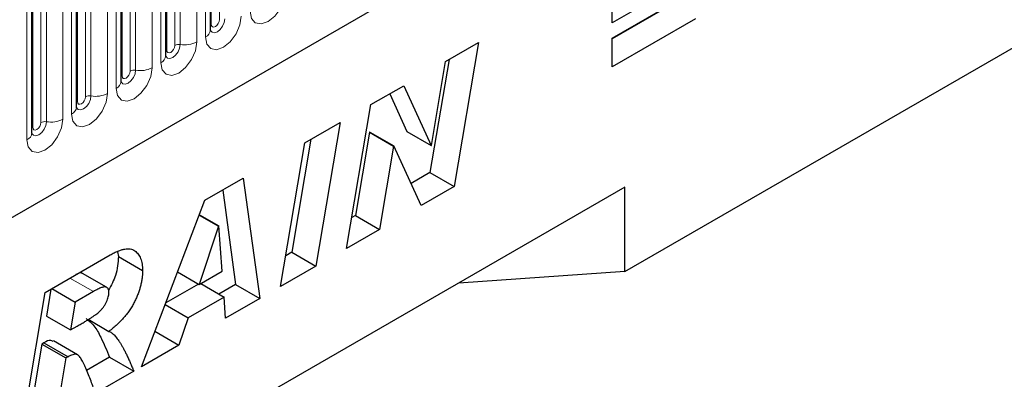
# Model space of a CAD drawing. Units: millimetres. Extents: x 0 to 1506, y 0 to 1228.
# Drawn here: x 120 to 137, y 57 to 63 of the extents above; entities that cross this region are included whole.
import ezdxf

# ---------------------------------------------------------------- set-up
doc = ezdxf.new("R2010")
doc.units = ezdxf.units.MM

msp = doc.modelspace()

# ---------------------------------------------------------------- linework, layer by layer
at = {"color": 7, "linetype": 'Continuous', "lineweight": 25}
for p, q in [((67.4848, 29.7901), (200.0764, 106.3336)), ((122.9568, 63.0977), (122.9568, 67.3437)), ((122.1719, 62.6446), (122.1719, 66.8906)), ((121.387, 62.1915), (121.387, 66.4375)), ((120.6021, 61.7384), (120.6021, 65.9844)), ((119.8172, 61.2853), (119.8172, 65.5313)), ((131.487, 64.0691), (130.0213, 63.223)), ((130.0213, 62.9557), (131.487, 63.8018)), ((130.0213, 63.223), (130.0213, 63.7277)), ((131.0627, 63.542), (130.0213, 62.9408)), ((131.487, 63.297), (130.0213, 62.451)), ((127.0927, 62.5418), (127.6708, 62.8756)), ((127.6708, 62.8756), (127.2426, 60.342)), ((130.0213, 62.451), (130.0213, 62.9557)), ((130.2464, 58.8444), (137.3147, 62.9248)), ((127.1548, 62.5777), (126.8183, 60.587)), ((126.8432, 61.0658), (127.0927, 62.5418)), ((125.7789, 61.7834), (126.3567, 62.1169)), ((126.3567, 62.1169), (126.838, 61.0628)), ((126.1094, 61.9742), (126.4137, 61.3077)), ((125.3519, 59.2506), (125.7789, 61.7834)), ((124.6155, 61.1118), (125.2382, 61.4713)), ((125.2382, 61.4713), (124.8124, 58.9391)), ((126.4137, 61.3077), (126.838, 61.0628)), ((124.7227, 61.1737), (124.3881, 59.184)), ((125.7532, 61.2971), (125.5057, 59.8292)), ((125.7584, 61.3001), (125.7532, 61.2971)), ((125.7532, 61.2971), (126.1775, 61.0522)), ((125.7584, 61.3001), (126.1827, 61.0552)), ((124.1896, 58.5796), (124.6155, 61.1118)), ((126.1775, 61.0522), (125.93, 59.5843)), ((126.1827, 61.0552), (126.1775, 61.0522)), ((126.6616, 60.0067), (126.1827, 61.0552)), ((126.838, 61.0628), (126.8432, 61.0658)), ((122.8591, 60.0978), (123.5344, 60.4877)), ((123.5344, 60.4877), (123.8245, 58.3688)), ((126.8183, 60.587), (126.4846, 60.3943)), ((126.8183, 60.587), (127.2426, 60.342)), ((130.2464, 60.3284), (113.7468, 50.8034)), ((123.1723, 60.2786), (123.4002, 58.6138)), ((127.2426, 60.342), (126.6616, 60.0067)), ((130.2464, 58.8444), (130.2464, 60.3284)), ((121.7418, 57.1665), (122.8591, 60.0978)), ((122.7603, 59.8388), (123.0993, 59.6431)), ((122.7622, 59.8437), (123.1045, 59.6461)), ((125.5057, 59.8292), (125.4434, 59.7932)), ((125.5057, 59.8292), (125.93, 59.5843)), ((123.0993, 59.6431), (122.7602, 58.6155)), ((123.1045, 59.6461), (123.0993, 59.6431)), ((123.1632, 58.8481), (123.1045, 59.6461)), ((125.93, 59.5843), (125.3519, 59.2506)), ((120.0496, 58.4759), (121.1922, 59.1356)), ((121.3252, 59.1911), (121.3381, 59.1055)), ((121.3381, 59.1055), (121.7623, 58.8606)), ((124.3881, 59.184), (124.2809, 59.1221)), ((124.3881, 59.184), (124.8124, 58.9391)), ((124.8124, 58.9391), (124.1896, 58.5796)), ((121.1313, 58.5655), (120.7071, 58.8104)), ((122.3781, 58.8361), (122.7602, 58.6155)), ((122.7602, 58.6155), (123.1632, 58.8481)), ((130.2464, 58.8444), (127.3234, 58.6409)), ((120.1677, 58.5441), (120.5791, 58.3065)), ((122.7474, 58.6229), (122.1698, 58.2894)), ((122.7851, 58.6299), (123.1965, 58.3923)), ((123.4002, 58.6138), (123.1066, 58.4442)), ((123.4002, 58.6138), (123.8245, 58.3688)), ((119.6281, 55.9463), (120.0496, 58.4759)), ((120.1521, 58.5351), (120.0729, 58.0588)), ((120.8973, 58.4902), (120.5791, 58.3065)), ((123.1965, 58.3923), (122.5638, 58.027)), ((123.2235, 58.0219), (123.1965, 58.3923)), ((123.8245, 58.3688), (123.2235, 58.0219)), ((120.5791, 58.3065), (120.4972, 57.8138)), ((122.1589, 58.2608), (122.5638, 58.027)), ((120.0729, 58.0588), (120.4972, 57.8138)), ((122.5638, 58.027), (122.4039, 57.5487)), ((120.4972, 57.8138), (120.6153, 57.882)), ((120.8044, 58.0015), (121.1709, 57.7899)), ((121.9806, 57.7931), (122.4039, 57.5487)), ((119.9905, 57.5658), (119.821, 56.5475)), ((120.0275, 57.5872), (119.9905, 57.5658)), ((119.9905, 57.5658), (120.4148, 57.3209)), ((120.0275, 57.5872), (120.4518, 57.3423)), ((120.6215, 57.3769), (120.1973, 57.6218)), ((122.4039, 57.5487), (121.7418, 57.1665)), ((120.4518, 57.3423), (120.4148, 57.3209)), ((121.1838, 57.3342), (120.7794, 57.1008)), ((121.1838, 57.3342), (121.608, 57.0893)), ((120.4148, 57.3209), (120.2453, 56.3026)), ((121.608, 57.0893), (120.9347, 56.7006))]:
    msp.add_line(p, q, dxfattribs=at)
at = {"color": 8, "linetype": 'Continuous', "lineweight": 18}
for p, q in [((67.4848, 29.7901), (200.0764, 106.3336)), ((122.9724, 63.1983), (122.9724, 67.4443)), ((123.1139, 63.28), (123.1139, 67.526)), ((122.8689, 62.9753), (122.8689, 67.2213)), ((122.329, 62.8268), (122.329, 67.0729)), ((122.4256, 62.8418), (122.4256, 67.0878)), ((122.7153, 67.1326), (122.7153, 62.8866)), ((122.1876, 62.7452), (122.1876, 66.9912)), ((121.9305, 66.6795), (121.9305, 62.4335)), ((122.084, 62.5222), (122.084, 66.7682)), ((121.4027, 62.2921), (121.4027, 66.5381)), ((121.5441, 62.3737), (121.5441, 66.6198)), ((121.6407, 62.3887), (121.6407, 66.6347)), ((120.7592, 61.9206), (120.7592, 66.1666)), ((120.8558, 61.9356), (120.8558, 66.1816)), ((121.1456, 66.2264), (121.1456, 61.9804)), ((121.2991, 62.0691), (121.2991, 66.3151)), ((120.6178, 61.839), (120.6178, 66.085)), ((120.5142, 61.6159), (120.5142, 65.862)), ((119.9743, 61.4675), (119.9743, 65.7135)), ((120.0709, 61.4825), (120.0709, 65.7285)), ((120.3607, 65.7733), (120.3607, 61.5273)), ((119.8329, 61.3859), (119.8329, 65.6319)), ((119.7294, 61.1628), (119.7294, 65.4089)), ((120.4858, 58.7278), (120.8973, 58.4902))]:
    msp.add_line(p, q, dxfattribs=at)
at = {"color": 8, "linetype": 'Continuous', "lineweight": 18, "flags": 128}
for points in [[(124.2851, 63.7928), (124.2611, 63.6395), (124.1927, 63.4817), (124.0903, 63.3436), (123.9695, 63.2461), (123.8487, 63.2041), (123.7463, 63.224), (123.6778, 63.3028), (123.6538, 63.4284)], [(123.5002, 63.3397), (123.4762, 63.1864), (123.4078, 63.0286), (123.3054, 62.8905), (123.1846, 62.793), (123.0638, 62.751), (122.9614, 62.7709), (122.8929, 62.8496), (122.8689, 62.9753)], [(122.9552, 63.0932), (122.9566, 63.09), (122.9852, 63.0571), (123.028, 63.0488), (123.0785, 63.0664), (123.129, 63.1071), (123.1718, 63.1648), (123.2004, 63.2308), (123.2105, 63.2949)], [(123.1139, 63.28), (123.1085, 63.2456), (123.0932, 63.2103), (123.0702, 63.1793), (123.0432, 63.1575), (123.0161, 63.1481), (122.9932, 63.1525), (122.9778, 63.1702), (122.9724, 63.1983)], [(122.9724, 63.1983), (122.9638, 63.1926), (122.9568, 63.1866)], [(122.7153, 62.8866), (122.6913, 62.7333), (122.6229, 62.5755), (122.5205, 62.4374), (122.3997, 62.3399), (122.2789, 62.2979), (122.1765, 62.3178), (122.1081, 62.3965), (122.084, 62.5222)], [(122.1704, 62.6401), (122.1717, 62.6369), (122.2003, 62.604), (122.2431, 62.5957), (122.2936, 62.6132), (122.3441, 62.654), (122.3869, 62.7117), (122.4155, 62.7777), (122.4256, 62.8418)], [(122.1876, 62.7452), (122.1789, 62.7395), (122.1719, 62.7335)], [(122.329, 62.8268), (122.3236, 62.7925), (122.3083, 62.7572), (122.2853, 62.7262), (122.2583, 62.7044), (122.2312, 62.695), (122.2083, 62.6994), (122.1929, 62.7171), (122.1876, 62.7452)], [(121.9305, 62.4335), (121.9064, 62.2801), (121.838, 62.1224), (121.7356, 61.9843), (121.6148, 61.8868), (121.494, 61.8448), (121.3916, 61.8647), (121.3232, 61.9434), (121.2991, 62.0691)], [(121.3855, 62.187), (121.3868, 62.1838), (121.4154, 62.1509), (121.4582, 62.1426), (121.5087, 62.1601), (121.5592, 62.2009), (121.602, 62.2586), (121.6306, 62.3246), (121.6407, 62.3887)], [(121.5441, 62.3737), (121.5387, 62.3394), (121.5234, 62.304), (121.5004, 62.2731), (121.4734, 62.2513), (121.4463, 62.2419), (121.4234, 62.2463), (121.408, 62.264), (121.4027, 62.2921)], [(121.4027, 62.2921), (121.394, 62.2864), (121.387, 62.2804)], [(121.1456, 61.9804), (121.1215, 61.827), (121.0531, 61.6693), (120.9507, 61.5311), (120.8299, 61.4337), (120.7091, 61.3917), (120.6067, 61.4116), (120.5383, 61.4903), (120.5142, 61.6159)], [(120.6006, 61.7339), (120.6019, 61.7307), (120.6305, 61.6978), (120.6733, 61.6895), (120.7238, 61.707), (120.7743, 61.7478), (120.8171, 61.8055), (120.8457, 61.8715), (120.8558, 61.9356)], [(120.6178, 61.839), (120.6091, 61.8333), (120.6021, 61.8273)], [(120.7592, 61.9206), (120.7538, 61.8863), (120.7385, 61.8509), (120.7155, 61.82), (120.6885, 61.7982), (120.6614, 61.7888), (120.6385, 61.7932), (120.6232, 61.8109), (120.6178, 61.839)], [(120.3607, 61.5273), (120.3366, 61.3739), (120.2682, 61.2162), (120.1658, 61.078), (120.045, 60.9806), (119.9242, 60.9386), (119.8218, 60.9585), (119.7534, 61.0372), (119.7294, 61.1628)], [(119.8176, 61.2763), (119.8457, 61.2447), (119.8885, 61.2364), (119.939, 61.2539), (119.9894, 61.2947), (120.0323, 61.3524), (120.0609, 61.4184), (120.0709, 61.4825)], [(119.8329, 61.3859), (119.8243, 61.3802), (119.8172, 61.3742)], [(119.9743, 61.4675), (119.9689, 61.4332), (119.9536, 61.3978), (119.9307, 61.3669), (119.9036, 61.3451), (119.8765, 61.3356), (119.8536, 61.3401), (119.8383, 61.3577), (119.8329, 61.3859)]]:
    msp.add_lwpolyline(points, dxfattribs=at)
at = {"color": 8, "linetype": 'Continuous', "lineweight": 18}
for centre, radius, start, end in [((122.806, 63.1132), 0.1516, 294.52506, 354.1548), ((122.5037, 63.2956), 0.4605, 260.2289, 297.35717), ((122.3995, 62.6905), 0.1535, 80.2289, 117.35717), ((122.0211, 62.6601), 0.1516, 294.52506, 354.1548), ((121.6146, 62.2374), 0.1535, 80.2289, 117.35717), ((121.7188, 62.8425), 0.4605, 260.2289, 297.35717), ((121.2362, 62.207), 0.1516, 294.52506, 354.1548), ((120.8297, 61.7843), 0.1535, 80.2289, 117.35717), ((120.9339, 62.3894), 0.4605, 260.2289, 297.35717), ((120.4513, 61.7538), 0.1516, 294.52506, 354.1548), ((120.0448, 61.3312), 0.1535, 80.2289, 117.35717), ((120.1491, 61.9363), 0.4605, 260.2289, 297.35717), ((119.6664, 61.3007), 0.1516, 294.52506, 354.1548)]:
    msp.add_arc(centre, radius, start, end, dxfattribs=at)
at = {"color": 7, "linetype": 'Continuous', "lineweight": 25}
for points, knots in [([(122.9568, 63.0889), (122.957, 63.0881), (122.9578, 63.0854), (122.9572, 63.0927), (122.9568, 63.0977)], [0, 0, 0, 0, 0.305113, 1, 1, 1, 1]), ([(122.1719, 62.6358), (122.1721, 62.635), (122.1729, 62.6323), (122.1723, 62.6396), (122.1719, 62.6446)], [0, 0, 0, 0, 0.305113, 1, 1, 1, 1]), ([(121.387, 62.1827), (121.3873, 62.1819), (121.388, 62.1792), (121.3874, 62.1865), (121.387, 62.1915)], [0, 0, 0, 0, 0.305113, 1, 1, 1, 1]), ([(120.6021, 61.7296), (120.6024, 61.7288), (120.6031, 61.7261), (120.6025, 61.7334), (120.6021, 61.7384)], [0, 0, 0, 0, 0.305113, 1, 1, 1, 1]), ([(119.8173, 61.2765), (119.8175, 61.2757), (119.8182, 61.273), (119.8176, 61.2803), (119.8172, 61.2853)], [0, 0, 0, 0, 0.305113, 1, 1, 1, 1]), ([(121.1922, 59.1356), (121.2161, 59.1488), (121.2623, 59.1745), (121.3291, 59.2048), (121.3909, 59.2265), (121.448, 59.2408), (121.5001, 59.2458), (121.547, 59.2419), (121.5895, 59.2308), (121.6258, 59.2094), (121.6579, 59.1826), (121.6856, 59.1505), (121.7097, 59.1146), (121.7289, 59.0731), (121.7439, 59.0269), (121.7547, 58.9762), (121.7613, 58.9207), (121.762, 58.8809), (121.7623, 58.8606)], [0, 0, 0, 0, 0.0815964, 0.1580945, 0.2295257, 0.2968, 0.3608701, 0.4220151, 0.4813004, 0.5399378, 0.5978965, 0.6546956, 0.7106757, 0.7669234, 0.823143, 0.8808367, 0.9394813, 1, 1, 1, 1]), ([(121.3381, 59.1055), (121.3307, 58.9961), (121.3176, 58.8018), (121.2121, 58.6006), (121.166, 58.5128)], [0, 0, 0, 0, 0.5633396, 1, 1, 1, 1]), ([(120.7057, 58.8081), (120.701, 58.8114), (120.6863, 58.8219), (120.646, 58.8178), (120.6115, 58.7994), (120.5918, 58.7889)], [0, 0, 0, 0, 0.169633, 0.5270981, 1, 1, 1, 1]), ([(121.7623, 58.8606), (121.762, 58.8383), (121.7615, 58.7943), (121.7541, 58.7257), (121.7437, 58.6573), (121.7276, 58.588), (121.7081, 58.5185), (121.6838, 58.4484), (121.6547, 58.378), (121.6218, 58.3072), (121.5843, 58.237), (121.5405, 58.1684), (121.492, 58.1009), (121.4379, 58.0353), (121.3788, 57.9709), (121.314, 57.909), (121.2446, 57.8469), (121.1959, 57.8093), (121.1709, 57.7899)], [0, 0, 0, 0, 0.0602107, 0.1187196, 0.1762396, 0.2329489, 0.2894455, 0.3459013, 0.403352, 0.4614235, 0.5204131, 0.5800684, 0.6422923, 0.7063378, 0.7739722, 0.8450308, 0.9203582, 1, 1, 1, 1]), ([(121.1709, 58.4696), (121.1704, 58.4825), (121.1692, 58.5074), (121.1595, 58.5378), (121.1427, 58.5593), (121.1238, 58.5704), (121.1045, 58.5743), (121.0857, 58.5729), (121.0635, 58.5685), (121.0372, 58.5593), (121.0076, 58.548), (120.9741, 58.5322), (120.937, 58.5124), (120.911, 58.4979), (120.8973, 58.4902)], [0, 0, 0, 0, 0.0957937, 0.1852185, 0.2708534, 0.3597133, 0.4082596, 0.4649968, 0.5299291, 0.6045332, 0.6886477, 0.7822075, 0.8855314, 1, 1, 1, 1]), ([(120.6153, 57.882), (120.6389, 57.8957), (120.6839, 57.9219), (120.7481, 57.9604), (120.8059, 57.9959), (120.8571, 58.0286), (120.9017, 58.0585), (120.9399, 58.0855), (120.9716, 58.1095), (121.0046, 58.1376), (121.0388, 58.1722), (121.0747, 58.2153), (121.1047, 58.2607), (121.129, 58.3074), (121.1467, 58.3528), (121.1612, 58.3953), (121.169, 58.4344), (121.1703, 58.458), (121.1709, 58.4696)], [0, 0, 0, 0, 0.1052723, 0.2009897, 0.2871722, 0.3632498, 0.4298599, 0.4870618, 0.5349495, 0.5731033, 0.6382087, 0.6976406, 0.7546231, 0.8097678, 0.8629037, 0.9116136, 0.9567317, 1, 1, 1, 1]), ([(120.7696, 58.0139), (120.8182, 57.9755), (120.9237, 57.8923), (121.0496, 57.6465), (121.1329, 57.4527), (121.1838, 57.3342)], [0, 0, 0, 0, 0.2491437, 0.5411094, 1, 1, 1, 1]), ([(121.1709, 57.7899), (121.1788, 57.7867), (121.1955, 57.7801), (121.2189, 57.7643), (121.2434, 57.7452), (121.2684, 57.7214), (121.2934, 57.6925), (121.3198, 57.6604), (121.3461, 57.6232), (121.3731, 57.5814), (121.4007, 57.5354), (121.4288, 57.4848), (121.4572, 57.4296), (121.4867, 57.3705), (121.5163, 57.3065), (121.5463, 57.2378), (121.5774, 57.1654), (121.5977, 57.1151), (121.608, 57.0893)], [0, 0, 0, 0, 0.03296717, 0.06949975, 0.10978011, 0.15366075, 0.20160888, 0.2532367, 0.30909552, 0.36888212, 0.43321781, 0.501562, 0.57394695, 0.65057238, 0.73167522, 0.81688523, 0.90637547, 1, 1, 1, 1]), ([(120.1897, 57.6082), (120.1767, 57.6177), (120.1357, 57.6475), (120.0714, 57.6117), (120.0275, 57.5872)], [0, 0, 0, 0, 0.3172629, 1, 1, 1, 1]), ([(120.9347, 56.7006), (120.9222, 56.7353), (120.8965, 56.8063), (120.856, 56.9144), (120.8116, 57.0255), (120.7732, 57.1195), (120.7418, 57.1924), (120.7188, 57.2405), (120.6973, 57.2819), (120.6769, 57.3163), (120.6574, 57.3437), (120.6389, 57.3638), (120.622, 57.3781), (120.5996, 57.3856), (120.5708, 57.3861), (120.534, 57.3794), (120.494, 57.3653), (120.4661, 57.3501), (120.4518, 57.3423)], [0, 0, 0, 0, 0.11629797, 0.23812756, 0.36577865, 0.49912844, 0.56425396, 0.62254942, 0.67442748, 0.71957967, 0.75865843, 0.79127605, 0.81801397, 0.8393529, 0.87708335, 0.91567745, 0.95654913, 1, 1, 1, 1])]:
    msp.add_open_spline(points, degree=3, knots=knots, dxfattribs=at)

doc.saveas('drawing.dxf')
